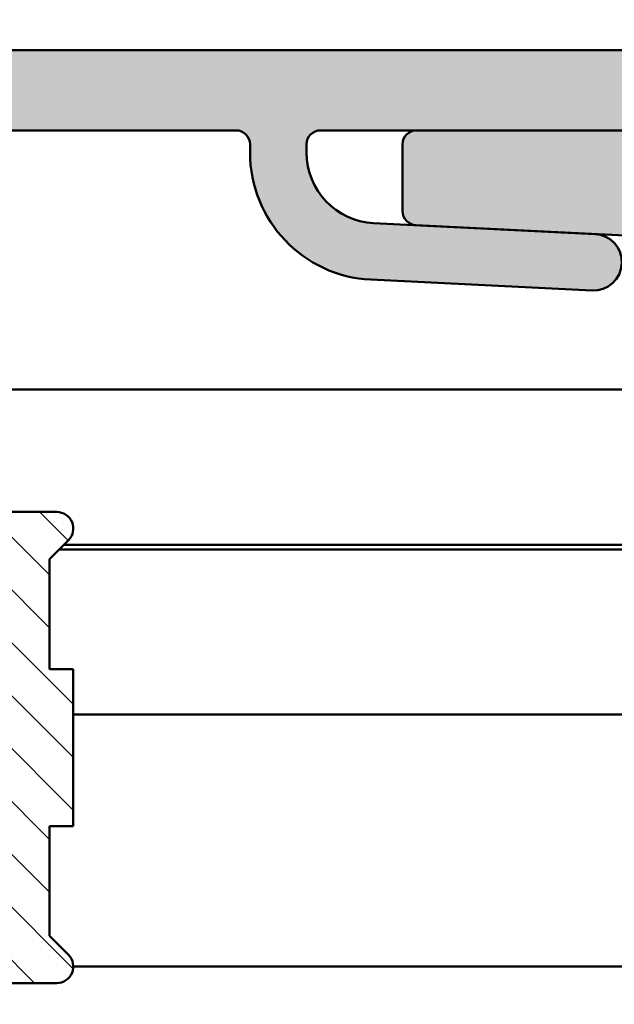
# Model space of a CAD drawing. Units: millimetres. Extents: x -531 to 776, y -108 to 550.
# Drawn here: x 133 to 146, y 187 to 208 of the extents above; entities that cross this region are included whole.
import ezdxf

# ---------------------------------------------------------------- set-up
doc = ezdxf.new("R2010")
doc.units = ezdxf.units.MM
for name, color, linetype, lineweight in [('Dimension (ISO)', 7, 'Continuous', 25), ('Hatch (ISO)', 7, 'Continuous', 18), ('Visible (ISO)', 7, 'Continuous', 50)]:
    doc.layers.add(name, color=color, linetype=linetype, lineweight=lineweight)
doc.styles.add('Note Text (DIN)', font='isocpeur.ttf')
doc.dimstyles.new('Default (DIN)', dxfattribs={"dimtxt": 3.5, "dimasz": 2.5, "dimexe": 3.175, "dimexo": 0.7999999999999999, "dimgap": 0.7999999999999999, "dimtad": 1, "dimrnd": 1e-08, "dimzin": 0, "dimtxsty": 'Note Text (DIN)', "dimcen": 0.09, "dimdle": 10, "dimclrd": 256, "dimclre": 256, "dimclrt": 256, "dimadec": 0, "dimazin": 0, "dimtfac": 1, "dimtmove": 0, "dimatfit": 3, "dimfxl": 1, "dimtolj": 1, "dimtzin": 0, "dimlwd": -1, "dimlwe": -1, "dimarcsym": 0})

# ---------------------------------------------------------------- blocks, each defined once
blk = doc.blocks.new('*D14')
at = {"layer": 'Defpoints', "color": 0, "transparency": 16777216}
for p in [(121.0619305253437, 218.0609194194545), (121.0619305253437, 206.6609194194538), (156.0019431744799, 202.0609194194545)]:
    blk.add_point(p, dxfattribs=at)
at = {"layer": 'Dimension (ISO)', "transparency": 16777216}
for p, q in [((121.0619305253437, 207.4609194194538), (121.0619305253437, 221.2359194194545)), ((156.0019431744799, 202.8609194194545), (156.0019431744799, 221.2359194194545)), ((153.5019431744799, 218.0609194194545), (123.5619305253437, 218.0609194194545))]:
    blk.add_line(p, q, dxfattribs=at)
for points in [[(123.5619305253437, 218.4775860861212), (123.5619305253437, 217.6442527527879), (121.0619305253437, 218.0609194194545)], [(153.5019431744799, 218.4775860861212), (153.5019431744799, 217.6442527527879), (156.0019431744799, 218.0609194194545)]]:
    blk.add_solid(points, dxfattribs=at)
at = {"layer": 'Dimension (ISO)', "transparency": 16777216, "insert": (136.4319369164082, 222.3609194194545), "char_height": 3.5, "attachment_point": 1, "style": 'Note Text (DIN)'}
blk.add_mtext('\\A1;35', dxfattribs=at)

msp = doc.modelspace()

# ---------------------------------------------------------------- hatches: boundary and pattern name
at = {"layer": 'Hatch (ISO)', "true_color": 0xc0c0c0}
h = msp.add_hatch(color=9, dxfattribs=at)
edge = h.paths.add_edge_path()
edge.add_ellipse((122.0619305253429, 206.6609194194538), major_axis=(-0.9999999999999944, -6.770679564989552e-15), ratio=1, start_angle=269.9999999999996, end_angle=359.9999999999999)
edge.add_line((121.0619305253429, 206.6609194194538), (121.0619305253429, 200.7609194194534))
edge.add_ellipse((121.3619305253429, 200.7609194194534), major_axis=(-2.409688229003794e-15, -0.2999999999999936), ratio=1, start_angle=270.0000000000005, end_angle=360.0000000000005)
edge.add_line((121.3619305253429, 200.4609194194534), (122.2619305253428, 200.4609194194537))
edge.add_ellipse((122.2619305253428, 200.7609194194534), major_axis=(0.2999999999999992, -2.409688229003755e-15), ratio=1, start_angle=270.0000000000005, end_angle=359.9999999999996)
edge.add_line((122.5619305253429, 200.7609194194534), (122.5619305253429, 201.210919419453))
edge.add_ellipse((122.5619305253429, 201.4609194194539), major_axis=(0.2499999999999991, -1.163000640425449e-14), ratio=1, start_angle=270.0000000000026, end_angle=450.0000000000027)
edge.add_line((122.5619305253429, 201.7109194194539), (122.5619305253429, 204.836655350742))
edge.add_line((122.5619305253429, 204.836655350742), (122.5619305253429, 205.8609194194534))
edge.add_ellipse((122.8619305253429, 205.8609194194534), major_axis=(-3.418982650278282e-15, 0.2999999999999936), ratio=1, start_angle=0, end_angle=89.99999999999932, ccw=False)
edge.add_line((122.8619305253429, 206.1609194194534), (125.2619305253428, 206.1609194194531))
edge.add_ellipse((125.2619305253428, 205.8609194194534), major_axis=(0.2999999999999958, -2.409688229003778e-15), ratio=1, start_angle=1.3073986337985843e-12, end_angle=90.00000000000051, ccw=False)
edge.add_line((125.5619305253428, 205.8609194194534), (125.5619305253428, 204.8366553507409))
edge.add_line((125.5619305253428, 204.8366553507409), (125.5619305253428, 201.7109194194526))
edge.add_ellipse((125.5619305253429, 201.4609194194539), major_axis=(-0.2500000000000002, -3.277891458075179e-14), ratio=1, start_angle=270.0000000000088, end_angle=449.9999999999924)
edge.add_line((125.5619305253429, 201.2109194194539), (125.5619305253429, 200.7609194194534))
edge.add_ellipse((125.8619305253429, 200.7609194194534), major_axis=(1.091298806649812e-14, -0.299999999999998), ratio=1, start_angle=269.999999999998, end_angle=359.9999999999979)
edge.add_line((125.8619305253429, 200.4609194194534), (126.7619305253429, 200.4609194194537))
edge.add_ellipse((126.7619305253429, 200.7609194194534), major_axis=(0.2999999999999892, 2.031203869496804e-15), ratio=1, start_angle=269.9999999999996, end_angle=360.0000000000005)
edge.add_line((127.0619305253429, 200.7609194194534), (127.0619305253429, 205.6609194194535))
edge.add_ellipse((127.3619305253428, 205.6609194194535), major_axis=(-4.251649918747178e-15, 0.299999999999998), ratio=1, start_angle=0, end_angle=89.9999999999992, ccw=False)
edge.add_line((127.3619305253428, 205.9609194194535), (137.4619305253428, 205.9609194194533))
edge.add_ellipse((137.4619305253428, 205.6609194194535), major_axis=(0.2999999999999922, 2.031203869496824e-15), ratio=1, start_angle=0, end_angle=89.9999999999996, ccw=False)
edge.add_line((137.7619305253428, 205.6609194194535), (137.7619305253428, 205.4891233786926))
edge.add_ellipse((140.4619305253428, 205.4891233786915), major_axis=(1.661550028853416e-14, -2.699999999999998), ratio=1, start_angle=269.9999999999755, end_angle=357.1999999999997)
edge.add_line((140.3300361468947, 202.7923468078696), (145.0326206634655, 202.5623520546431))
edge.add_ellipse((145.0619305253429, 203.1616357370486), major_axis=(0.5992836824048611, -0.0293098618773639), ratio=1, start_angle=270.0000000000046, end_angle=450.0000000000013)
edge.add_line((145.0912403872202, 203.7609194194535), (141.2872882435381, 203.9469637173257))
edge.add_line((141.2872882435381, 203.9469637173257), (140.3886558706494, 203.9909141726795))
edge.add_ellipse((140.4619305253428, 205.4891233786915), major_axis=(-1.498209206012153, 0.07327465469340805), ratio=1, start_angle=2.799999999998704, end_angle=89.99999999999841, ccw=False)
edge.add_line((138.9619305253429, 205.4891233786915), (138.9619305253429, 205.6609194194524))
edge.add_ellipse((139.2619305253428, 205.6609194194535), major_axis=(-3.418982650278265e-15, 0.2999999999999913), ratio=1, start_angle=0, end_angle=90.00000000021652, ccw=False)
edge.add_line((139.2619305253428, 205.9609194194535), (141.3019431744768, 205.9609194194532))
edge.add_line((141.3019431744768, 205.9609194194533), (146.0019431744768, 205.9609194194533))
edge.add_line((146.0019431744768, 205.9609194194533), (151.7774072674764, 205.9609194194533))
edge.add_ellipse((151.7774072674763, 205.6609194194547), major_axis=(0.2999999999999938, 2.031203869496836e-15), ratio=1, start_angle=8.849883098428677, end_angle=89.9999999999996, ccw=False)
edge.add_ellipse((153.0619305253428, 205.8609194194545), major_axis=(0.1538461538461778, -0.9880948137434675), ratio=1, start_angle=269.9999999999886, end_angle=441.1501169015708)
edge.add_line((154.0619305253428, 205.8609194194545), (154.0619305253429, 206.6609194194549))
edge.add_ellipse((153.0619305253428, 206.6609194194549), major_axis=(-6.77067956498957e-15, 0.9999999999999964), ratio=1, start_angle=269.9999999999996, end_angle=359.9999999999996)
edge.add_line((153.0619305253428, 207.6609194194549), (122.0619305253429, 207.6609194194538))
h = msp.add_hatch(color=9, dxfattribs=at)
edge = h.paths.add_edge_path()
edge.add_line((156.0019431744771, 188.3609194194545), (156.001943174477, 202.0609194194545))
edge.add_line((156.001943174477, 202.0609194194545), (156.0019431744769, 202.4609194194553))
edge.add_ellipse((155.701943174477, 202.4609194194553), major_axis=(-1.418123856835393e-15, 0.3000000000000582), ratio=1, start_angle=269.9999999999997, end_angle=306.8698976458526)
edge.add_line((155.941943174477, 202.6409194194553), (154.591943174477, 204.4409194194539))
edge.add_ellipse((154.351943174477, 204.2609194194548), major_axis=(-0.1800000000000612, 0.2400000000000346), ratio=1, start_angle=269.999999999863, end_angle=323.1301023541777)
edge.add_line((154.3519431744768, 204.5609194194549), (151.3019431744769, 204.5609194194545))
edge.add_ellipse((151.3019431744769, 204.8609194194543), major_axis=(-0.2999999999999936, -5.303904443023135e-15), ratio=1, start_angle=0, end_angle=89.99999999999898, ccw=False)
edge.add_ellipse((150.7019431744769, 204.8609194194531), major_axis=(-1.029990805383637e-14, 0.3000000000000014), ratio=1, start_angle=270.0000000002159, end_angle=359.999999999998)
edge.add_line((150.7019431744769, 205.1609194194531), (150.201943174477, 205.160919419454))
edge.add_ellipse((150.201943174477, 204.960919419453), major_axis=(-0.1999999999999957, 3.125105180957281e-14), ratio=1, start_angle=270.000000000009, end_angle=360.0000000000204)
edge.add_ellipse((149.801943174477, 204.960919419453), major_axis=(9.827200101557931e-15, -0.1999999999999857), ratio=1, start_angle=0, end_angle=89.99999999998568, ccw=False)
edge.add_line((149.801943174477, 204.760919419453), (149.201943174477, 204.7609194194532))
edge.add_ellipse((149.201943174477, 204.960919419453), major_axis=(-0.1999999999999957, -4.276084978432194e-15), ratio=1, start_angle=0, end_angle=89.9999999999988, ccw=False)
edge.add_ellipse((148.8019431744769, 204.960919419453), major_axis=(-9.827200101557999e-15, 0.2000000000000002), ratio=1, start_angle=270.000000000001, end_angle=359.9999999999972)
edge.add_line((148.8019431744769, 205.160919419453), (147.5483533359907, 205.160919419454))
edge.add_ellipse((147.5483533359908, 205.4609194194537), major_axis=(-0.2999999999998781, -1.418123856834542e-15), ratio=1, start_angle=60.00000000000051, end_angle=89.99999999999977, ccw=False)
edge.add_line((147.3983533359908, 205.2011117983185), (146.1519431744769, 205.9207270405883))
edge.add_ellipse((146.0019431744769, 205.6609194194535), major_axis=(-0.259807621135258, 0.1499999999999556), ratio=1, start_angle=269.9999999999428, end_angle=299.999999999959)
edge.add_line((146.0019431744772, 205.9609194194534), (141.3019431744769, 205.9609194194532))
edge.add_ellipse((141.3019431744769, 205.6609194194535), major_axis=(-0.2999999999999847, 8.02322192415268e-16), ratio=1, start_angle=270.0000000000002, end_angle=360.0000000000027)
edge.add_line((141.0019431744769, 205.6609194194535), (141.0019431744769, 204.2466055585279))
edge.add_ellipse((141.3019431744769, 204.2466055585279), major_axis=(1.029990805383646e-14, -0.300000000000018), ratio=1, start_angle=269.999999999998, end_angle=357.1999999999998)
edge.add_line((141.2872882435383, 203.9469637173254), (145.0912403872204, 203.760919419453))
edge.add_line((145.0912403872204, 203.760919419453), (146.2165981054156, 203.7058802447674))
edge.add_ellipse((146.201943174477, 203.4062384035641), major_axis=(0.2996418412024405, -0.01465493093868978), ratio=1, start_angle=2.8000000000035925, end_angle=90.00000000001631, ccw=False)
edge.add_line((146.501943174477, 203.4062384035641), (146.501943174477, 202.460919419453))
edge.add_ellipse((146.801943174477, 202.460919419453), major_axis=(1.418123856835089e-15, -0.2999999999999936), ratio=1, start_angle=269.9999999999997, end_angle=359.9999999999997)
edge.add_line((146.801943174477, 202.160919419453), (152.701943174477, 202.1609194194533))
edge.add_ellipse((152.701943174477, 201.8609194194547), major_axis=(0.2999999999999936, 4.19368141839798e-15), ratio=1, start_angle=0, end_angle=89.99999999998562, ccw=False)
edge.add_line((153.001943174477, 201.8609194194547), (153.001943174477, 199.3609194194547))
edge.add_ellipse((152.701943174477, 199.3609194194547), major_axis=(1.418123856835107e-15, -0.2999999999999975), ratio=1, start_angle=0, end_angle=89.99999999999977, ccw=False)
edge.add_line((152.701943174477, 199.0609194194547), (146.101943174477, 199.060919419455))
edge.add_ellipse((146.101943174477, 198.7609194194541), major_axis=(-0.2999999999999936, 3.022768241665539e-15), ratio=1, start_angle=270.0000000000142, end_angle=360.0000000000036)
edge.add_line((145.801943174477, 198.7609194194541), (145.801943174477, 197.3609194194543))
edge.add_ellipse((146.101943174477, 197.3609194194531), major_axis=(5.85901595533575e-15, -0.3000000000000003), ratio=1, start_angle=269.9999999997817, end_angle=359.9999999999989)
edge.add_line((146.101943174477, 197.0609194194531), (153.001943174477, 197.0609194194534))
edge.add_ellipse((153.001943174477, 196.560919419455), major_axis=(0.4999999999999982, 2.918651273704433e-15), ratio=1, start_angle=0, end_angle=89.99999999999147, ccw=False)
edge.add_line((153.5019431744769, 196.560919419455), (153.501943174477, 190.1609194194551))
edge.add_ellipse((153.001943174477, 190.1609194194551), major_axis=(2.363539761391858e-15, -0.4999999999999988), ratio=1, start_angle=0, end_angle=89.99999999999977, ccw=False)
edge.add_line((153.001943174477, 189.6609194194551), (148.3019431744771, 189.6609194194544))
edge.add_ellipse((148.301943174477, 190.160919419454), major_axis=(-0.4999999999999982, -4.583985810642166e-15), ratio=1, start_angle=0, end_angle=90.00000000000767, ccw=False)
edge.add_line((147.801943174477, 190.160919419454), (147.801943174477, 193.2609194194534))
edge.add_ellipse((147.501943174477, 193.2609194194534), major_axis=(-1.418123856835114e-15, 0.2999999999999992), ratio=1, start_angle=269.9999999999997, end_angle=359.9999999999997)
edge.add_line((147.501943174477, 193.5609194194535), (146.101943174477, 193.5609194194532))
edge.add_ellipse((146.101943174477, 193.2609194194534), major_axis=(-0.2999999999999936, 8.023221924152261e-16), ratio=1, start_angle=270.0000000000002, end_angle=360.0000000000015)
edge.add_line((145.801943174477, 193.2609194194534), (145.801943174477, 185.2109194194539))
edge.add_ellipse((145.5019431744771, 185.2109194194539), major_axis=(5.859015955335689e-15, -0.2999999999999892), ratio=1, start_angle=0, end_angle=89.99999999999892, ccw=False)
edge.add_line((145.5019431744771, 184.910919419454), (128.6019431744771, 184.9109194194531))
edge.add_ellipse((128.6019431744771, 184.6109194194534), major_axis=(-0.2999999999999847, 7.463660340166214e-15), ratio=1, start_angle=269.9999999999878, end_angle=360.000000000004)
edge.add_line((128.3019431744771, 184.6109194194534), (128.3019431744771, 182.2109194194533))
edge.add_ellipse((128.0019431744771, 182.2109194194533), major_axis=(5.859015955335717e-15, -0.2999999999999936), ratio=1, start_angle=0, end_angle=89.99999999999892, ccw=False)
edge.add_ellipse((128.0019431744771, 180.9109194194533), major_axis=(-1.000000000000001, -9.167971621284357e-15), ratio=1, start_angle=269.9999999999995, end_angle=449.9999999999995)
edge.add_line((128.0019431744771, 179.9109194194533), (129.3019431744771, 179.9109194194531))
edge.add_ellipse((129.3019431744771, 180.9109194194533), major_axis=(1.00000000000001, 2.861874242831453e-16), ratio=1, start_angle=270, end_angle=360.0000000000003)
edge.add_line((130.3019431744772, 180.9109194194533), (130.3019431744771, 181.9109194194535))
edge.add_ellipse((131.3019431744771, 181.9109194194535), major_axis=(-1.360886371978501e-14, 1.000000000000005), ratio=1, start_angle=0, end_angle=89.99999999999932, ccw=False)
edge.add_line((131.3019431744771, 182.9109194194535), (143.001943174477, 182.9109194194538))
edge.add_ellipse((143.001943174477, 181.9109194194535), major_axis=(1.000000000000005, 4.727079522783751e-15), ratio=1, start_angle=0, end_angle=89.99999999999977, ccw=False)
edge.add_line((144.001943174477, 181.9109194194535), (144.001943174477, 175.4109194194538))
edge.add_ellipse((143.5019431744771, 175.4109194194538), major_axis=(4.58398581064219e-15, -0.5000000000000027), ratio=1, start_angle=0, end_angle=89.99999999999949, ccw=False)
edge.add_line((143.5019431744771, 174.9109194194537), (141.2509812801538, 174.9109194194531))
edge.add_ellipse((141.2509812801538, 175.4109194194538), major_axis=(-0.5000000000000493, 2.07735233710853e-15), ratio=1, start_angle=60.000000000005286, end_angle=90.00000000000028, ccw=False)
edge.add_line((141.0009812801538, 174.9779067175615), (139.0679685782616, 176.0939321213467))
edge.add_ellipse((138.8179685782616, 175.6609194194535), major_axis=(-0.4330127018922116, 0.2499999999999926), ratio=1, start_angle=270.0000000000569, end_angle=299.9999999999916)
edge.add_line((138.8179685782617, 176.1609194194535), (136.5859177706927, 176.1609194194531))
edge.add_ellipse((136.5859177706927, 175.6609194194535), major_axis=(-0.5000000000000338, -2.363539761392022e-15), ratio=1, start_angle=269.9999999999997, end_angle=299.9999999999957)
edge.add_line((136.3359177706927, 176.0939321213458), (134.9519431744771, 175.294894015669))
edge.add_ellipse((134.4519431744772, 176.1609194194531), major_axis=(0.5000000000000556, -0.8660254037845452), ratio=1, start_angle=330.0000000000125, end_angle=360.0000000000087, ccw=False)
edge.add_line((134.4519431744774, 175.1609194194529), (133.3019431744771, 175.160919419454))
edge.add_ellipse((133.3019431744771, 174.1609194194538), major_axis=(-1.00000000000001, -9.167971621284398e-15), ratio=1, start_angle=269.9999999999995, end_angle=359.9999999999991)
edge.add_line((132.3019431744771, 174.1609194194538), (132.3019431744771, 168.6609194194542))
edge.add_ellipse((132.8019431744772, 168.6609194194531), major_axis=(1.430937121415426e-16, -0.4999999999999982), ratio=1, start_angle=269.9999999998697, end_angle=360)
edge.add_line((132.8019431744772, 168.1609194194531), (133.8019431744772, 168.1609194194535))
edge.add_ellipse((133.8019431744772, 168.5609194194532), major_axis=(0.4000000000000004, 1.890831809113492e-15), ratio=1, start_angle=269.9999999999997, end_angle=449.9999999999998)
edge.add_line((133.8019431744772, 168.9609194194531), (133.8019431744772, 172.610919419454))
edge.add_ellipse((134.1019431744771, 172.610919419454), major_axis=(-1.41812385683513e-15, 0.3000000000000025), ratio=1, start_angle=0, end_angle=89.99999999999977, ccw=False)
edge.add_line((134.1019431744771, 172.910919419454), (136.7019431744771, 172.9109194194538))
edge.add_ellipse((136.7019431744772, 172.610919419454), major_axis=(0.299999999999998, 1.418123856835109e-15), ratio=1, start_angle=0, end_angle=90.0000000000133, ccw=False)
edge.add_line((137.0019431744772, 172.610919419454), (137.0019431744772, 159.169121267092))
edge.add_ellipse((137.3019431744772, 159.1691212670909), major_axis=(-2.467656729353022e-15, -0.2999999999999803), ratio=1, start_angle=269.9999999997833, end_angle=292.4999999999979)
edge.add_line((137.0247793147238, 159.0543162373813), (137.5543893741428, 157.7757244491632))
edge.add_ellipse((137.2772255143894, 157.660919419454), major_axis=(0.1148050297095287, -0.2771638597533905), ratio=1, start_angle=44.99999999995657, end_angle=89.99999999995288, ccw=False)
edge.add_line((137.5543893741428, 157.5461143897442), (137.0247793147238, 156.2675226015252))
edge.add_ellipse((137.3019431744772, 156.152717571816), major_axis=(-0.1148050297095206, -0.2771638597533649), ratio=0.9999999999999998, start_angle=270.0000000000473, end_angle=292.5000000000488)
edge.add_line((137.0019431744772, 156.1527175718157), (137.0019431744772, 142.7109194194539))
edge.add_ellipse((136.7019431744772, 142.7109194194539), major_axis=(1.418123856835109e-15, -0.299999999999998), ratio=1, start_angle=0, end_angle=89.99999999999977, ccw=False)
edge.add_line((136.7019431744772, 142.4109194194539), (134.1019431744772, 142.4109194194531))
edge.add_ellipse((134.1019431744772, 142.7109194194539), major_axis=(-0.3000000000000003, 3.02276824166551e-15), ratio=1, start_angle=1.4210854715202004e-12, end_angle=90.00000000000063, ccw=False)
edge.add_line((133.8019431744772, 142.7109194194539), (133.8019431744772, 146.360919419454))
edge.add_ellipse((133.8019431744772, 146.7609194194537), major_axis=(0.4000000000000004, 1.890831809113492e-15), ratio=1, start_angle=269.9999999999997, end_angle=449.9999999999998)
edge.add_line((133.8019431744772, 147.1609194194536), (132.8019431744772, 147.1609194194533))
edge.add_ellipse((132.8019431744772, 146.6609194194538), major_axis=(-0.499999999999996, -2.363539761391844e-15), ratio=1, start_angle=269.9999999999997, end_angle=360.0000000000002)
edge.add_line((132.3019431744773, 146.6609194194538), (132.3019431744772, 141.1609194194542))
edge.add_ellipse((133.3019431744773, 141.1609194194531), major_axis=(9.167971621284402e-15, -1.00000000000001), ratio=1, start_angle=269.9999999999343, end_angle=359.9999999999995)
edge.add_line((133.3019431744773, 140.1609194194531), (134.4519431744774, 140.160919419454))
edge.add_ellipse((134.4519431744773, 139.1609194194538), major_axis=(1.000000000000085, 4.727079522784129e-15), ratio=1, start_angle=59.99999999999977, end_angle=89.99999999999568, ccw=False)
edge.add_line((134.9519431744773, 140.0269448232382), (136.3359177706929, 139.2279067175612))
edge.add_ellipse((136.5859177706929, 139.6609194194533), major_axis=(0.4330127018922472, -0.2500000000000195), ratio=1, start_angle=269.9999999999907, end_angle=299.9999999999922)
edge.add_line((136.5859177706928, 139.1609194194533), (138.8179685782618, 139.1609194194537))
edge.add_ellipse((138.8179685782617, 139.6609194194533), major_axis=(0.499999999999996, -4.297798386359096e-15), ratio=1, start_angle=270.0000000000086, end_angle=299.9999999999989)
edge.add_line((139.0679685782617, 139.2279067175611), (141.0009812801541, 140.3439321213462))
edge.add_ellipse((141.250981280154, 139.9109194194531), major_axis=(0.4330127018922649, 0.2500000000000213), ratio=1, start_angle=60.00000000000858, end_angle=89.99999999993832, ccw=False)
edge.add_line((141.2509812801539, 140.4109194194531), (143.5019431744772, 140.4109194194537))
edge.add_ellipse((143.5019431744773, 139.9109194194531), major_axis=(0.5000000000000027, 4.583985810642189e-15), ratio=1, start_angle=0, end_angle=90.00000000000767, ccw=False)
edge.add_line((144.0019431744773, 139.9109194194531), (144.0019431744773, 133.4109194194533))
edge.add_ellipse((143.0019431744773, 133.4109194194533), major_axis=(4.727079522783752e-15, -1.000000000000005), ratio=1, start_angle=0, end_angle=89.99999999999977, ccw=False)
edge.add_line((143.0019431744773, 132.4109194194533), (131.3019431744774, 132.4109194194531))
edge.add_ellipse((131.3019431744773, 133.4109194194533), major_axis=(-1.000000000000005, -1.3608863719785e-14), ratio=1, start_angle=0, end_angle=90.0000000000033, ccw=False)
edge.add_line((130.3019431744773, 133.4109194194533), (130.3019431744773, 134.4109194194535))
edge.add_ellipse((129.3019431744773, 134.4109194194535), major_axis=(-4.727079522783752e-15, 1.000000000000005), ratio=1, start_angle=269.9999999999997, end_angle=359.9999999999997)
edge.add_line((129.3019431744773, 135.4109194194535), (128.0019431744773, 135.4109194194538))
edge.add_ellipse((128.0019431744773, 134.4109194194535), major_axis=(-1.000000000000001, -2.861874242831035e-16), ratio=1, start_angle=270, end_angle=450)
edge.add_ellipse((128.0019431744773, 133.1109194194536), major_axis=(0.2999999999999936, 5.859015955335714e-15), ratio=1, start_angle=0, end_angle=89.99999999999892, ccw=False)
edge.add_line((128.3019431744773, 133.1109194194536), (128.3019431744773, 130.7109194194535))
edge.add_ellipse((128.6019431744774, 130.7109194194535), major_axis=(-3.022768241665601e-15, -0.2999999999999803), ratio=1, start_angle=270.0000000000006, end_angle=360.0000000000006)
edge.add_line((128.6019431744774, 130.4109194194535), (145.5019431744773, 130.4109194194538))
edge.add_ellipse((145.5019431744773, 130.110919419454), major_axis=(0.2999999999999892, 8.079462004586001e-15), ratio=1, start_angle=0, end_angle=89.99999999999852, ccw=False)
edge.add_line((145.8019431744773, 130.110919419454), (145.8019431744773, 122.0609194194545))
edge.add_ellipse((146.1019431744774, 122.0609194194534), major_axis=(-3.022768241665516e-15, -0.299999999999998), ratio=1, start_angle=269.9999999997834, end_angle=360.0000000000006)
edge.add_line((146.1019431744774, 121.7609194194534), (147.5019431744774, 121.7609194194537))
edge.add_ellipse((147.5019431744774, 122.0609194194534), major_axis=(0.299999999999998, 3.079008322099519e-16), ratio=1, start_angle=269.9999999999999, end_angle=359.9999999999999)
edge.add_line((147.8019431744774, 122.0609194194534), (147.8019431744774, 125.1609194194528))
edge.add_ellipse((148.3019431744773, 125.160919419454), major_axis=(-2.363539761391855e-15, 0.4999999999999982), ratio=1, start_angle=0, end_angle=90.00000000013011, ccw=False)
edge.add_line((148.3019431744773, 125.660919419454), (153.0019431744773, 125.6609194194535))
edge.add_ellipse((153.0019431744774, 125.1609194194551), major_axis=(0.4999999999999982, 5.139097322954745e-15), ratio=1, start_angle=0, end_angle=90.00000000000762, ccw=False)
edge.add_line((153.5019431744774, 125.1609194194551), (153.5019431744774, 118.7609194194552))
edge.add_ellipse((153.0019431744774, 118.7609194194552), major_axis=(2.363539761391853e-15, -0.4999999999999977), ratio=1, start_angle=0, end_angle=89.99999999999977, ccw=False)
edge.add_line((153.0019431744774, 118.2609194194552), (146.1019431744774, 118.2609194194545))
edge.add_ellipse((146.1019431744774, 117.9609194194537), major_axis=(-0.3000000000000025, -1.41812385683513e-15), ratio=1, start_angle=269.9999999999997, end_angle=359.999999999998)
edge.add_line((145.8019431744773, 117.9609194194537), (145.8019431744773, 116.5609194194538))
edge.add_ellipse((146.1019431744774, 116.5609194194538), major_axis=(-7.463660340166159e-15, -0.2999999999999947), ratio=1, start_angle=270.0000000000014, end_angle=360.0000000000015)
edge.add_line((146.1019431744774, 116.2609194194538), (152.7019431744774, 116.2609194194541))
edge.add_ellipse((152.7019431744774, 115.9609194194544), major_axis=(0.3000000000000025, 6.414127467648336e-15), ratio=1, start_angle=0, end_angle=89.9999999999988, ccw=False)
edge.add_line((153.0019431744774, 115.9609194194544), (153.0019431744774, 113.4609194194544))
edge.add_ellipse((152.7019431744774, 113.4609194194544), major_axis=(1.029990805383636e-14, -0.2999999999999963), ratio=1, start_angle=0, end_angle=89.99999999999812, ccw=False)
edge.add_line((152.7019431744774, 113.1609194194544), (146.8019431744773, 113.1609194194546))
edge.add_ellipse((146.8019431744774, 112.8609194194538), major_axis=(-0.2999999999999936, 3.022768241665539e-15), ratio=1, start_angle=270.0000000000142, end_angle=360.0000000000023)
edge.add_line((146.5019431744774, 112.8609194194538), (146.5019431744774, 111.9156004353428))
edge.add_ellipse((146.2019431744774, 111.9156004353427), major_axis=(1.029990805383635e-14, -0.2999999999999947), ratio=1, start_angle=2.799999999996487, end_angle=89.99999999999812, ccw=False)
edge.add_line((146.2165981054161, 111.6159585941403), (145.0912656251332, 111.5609206537939))
edge.add_line((145.0912656251332, 111.5609206537939), (141.2872882435388, 111.3748751215811))
edge.add_ellipse((141.3019431744774, 111.0752332803789), major_axis=(-0.2996418412024405, -0.01465493093868374), ratio=1, start_angle=269.9999999999848, end_angle=357.2000000000019)
edge.add_line((141.0019431744774, 111.0752332803789), (141.0019431744774, 109.6609194194533))
edge.add_ellipse((141.3019431744774, 109.6609194194533), major_axis=(-7.463660340166173e-15, -0.2999999999999913), ratio=1, start_angle=270.0000000000014, end_angle=360.0000000000015)
edge.add_line((141.3019431744774, 109.3609194194533), (146.0019431744774, 109.3609194194536))
edge.add_ellipse((146.0019431744774, 109.6609194194533), major_axis=(0.2999999999999137, 3.638569906085022e-15), ratio=1, start_angle=269.9999999999858, end_angle=299.9999999999947)
edge.add_line((146.1519431744774, 109.401111798318), (147.3983533359912, 110.120727040589))
edge.add_ellipse((147.5483533359912, 109.8609194194531), major_axis=(-0.1499999999999471, 0.2598076211352212), ratio=1, start_angle=330.0000000000389, end_angle=359.99999999994316, ccw=False)
edge.add_line((147.548353335991, 110.160919419453), (148.8019431744775, 110.160919419454))
edge.add_ellipse((148.8019431744774, 110.3609194194538), major_axis=(0.2000000000000046, 9.454159045567669e-16), ratio=1, start_angle=270.00000000002, end_angle=359.9999999999972)
edge.add_ellipse((149.2019431744774, 110.3609194194538), major_axis=(-9.827200101557983e-15, 0.1999999999999968), ratio=1, start_angle=0, end_angle=89.99999999999977, ccw=False)
edge.add_line((149.2019431744774, 110.5609194194538), (149.8019431744775, 110.5609194194536))
edge.add_ellipse((149.8019431744774, 110.3609194194538), major_axis=(0.2000000000000046, 9.454159045567669e-16), ratio=1, start_angle=2.2737367544323206e-12, end_angle=89.99999999997942, ccw=False)
edge.add_ellipse((150.2019431744774, 110.3609194194538), major_axis=(-1.681815248944579e-14, -0.1999999999999924), ratio=1, start_angle=270.0000000000022, end_angle=360.0000000000252)
edge.add_line((150.2019431744775, 110.1609194194538), (150.7019431744774, 110.160919419454))
edge.add_ellipse((150.7019431744774, 110.4609194194537), major_axis=(0.3000000000000025, -4.132991266290656e-15), ratio=1, start_angle=269.9999999999872, end_angle=360.0000000000024)
edge.add_ellipse((151.3019431744774, 110.4609194194548), major_axis=(7.463660340166192e-15, 0.2999999999999886), ratio=1, start_angle=1.4210854715202004e-12, end_angle=90.00000000021691, ccw=False)
edge.add_line((151.3019431744774, 110.7609194194548), (154.3519431744774, 110.7609194194546))
edge.add_ellipse((154.3519431744775, 111.0609194194543), major_axis=(0.3000000000000025, -1.32923312194482e-14), ratio=1, start_angle=269.999999999989, end_angle=323.1301023541612)
edge.add_line((154.5919431744775, 110.8809194194543), (155.9419431744774, 112.6809194194546))
edge.add_ellipse((155.7019431744774, 112.8609194194549), major_axis=(0.1800000000000412, 0.2400000000000436), ratio=1, start_angle=269.9999999999511, end_angle=306.8698976458029)
edge.add_line((156.0019431744774, 112.8609194194547), (156.0019431744774, 113.2609194194557))
edge.add_line((156.0019431744774, 113.2609194194557), (156.0019431744774, 126.9609194194546))
edge.add_ellipse((155.5019431744773, 126.9609194194546), major_axis=(-2.363539761391788e-15, 0.499999999999984), ratio=1, start_angle=269.9999999999997, end_angle=359.9999999999997)
edge.add_line((155.5019431744773, 127.4609194194546), (154.7519431744773, 127.4609194194553))
edge.add_ellipse((154.5019431744774, 127.4609194194553), major_axis=(-1.181769880695926e-15, 0.2499999999999988), ratio=1, start_angle=269.9999999999997, end_angle=449.9999999999998)
edge.add_line((154.2519431744774, 127.4609194194553), (153.1262072431927, 127.4609194194553))
edge.add_line((153.1262072431927, 127.4609194194553), (152.3019431744774, 127.4609194194542))
edge.add_ellipse((152.3019431744773, 127.760919419455), major_axis=(-0.2999999999999936, -3.083458393772823e-15), ratio=1, start_angle=0, end_angle=90.00000000001302, ccw=False)
edge.add_line((152.0019431744773, 127.760919419455), (152.0019431744774, 130.1609194194551))
edge.add_ellipse((152.3019431744773, 130.1609194194551), major_axis=(-5.859015955335734e-15, 0.2999999999999969), ratio=1, start_angle=0, end_angle=89.99999999999892, ccw=False)
edge.add_line((152.3019431744773, 130.4609194194551), (153.1262072431927, 130.4609194194549))
edge.add_line((153.1262072431927, 130.4609194194549), (154.2519431744774, 130.4609194194549))
edge.add_ellipse((154.5019431744774, 130.4609194194549), major_axis=(-3.259122217804689e-15, -0.2500000000000011), ratio=1, start_angle=270.0000000000007, end_angle=450.0000000000008)
edge.add_line((154.7519431744774, 130.4609194194549), (155.5019431744774, 130.4609194194549))
edge.add_ellipse((155.5019431744773, 130.9609194194544), major_axis=(0.4999999999999849, 1.600261431961996e-15), ratio=1, start_angle=270.000000000008, end_angle=359.9999999999998)
edge.add_line((156.0019431744773, 130.9609194194544), (156.0019431744774, 131.6609194194538))
edge.add_line((156.0019431744774, 131.6609194194538), (156.0019431744773, 154.1609194194549))
edge.add_ellipse((155.5019431744772, 154.1609194194549), major_axis=(-2.918651273704443e-15, 0.5000000000000002), ratio=1, start_angle=269.9999999999996, end_angle=359.9999999999997)
edge.add_line((155.5019431744772, 154.6609194194549), (146.3019431744772, 154.6609194194544))
edge.add_ellipse((146.3019431744772, 154.960919419453), major_axis=(-0.2999999999999975, -1.418123856835106e-15), ratio=1, start_angle=0, end_angle=89.99999999999977, ccw=False)
edge.add_line((146.0019431744772, 154.960919419453), (146.0019431744772, 160.3609194194527))
edge.add_ellipse((146.3019431744772, 160.3609194194538), major_axis=(-8.630123445225466e-16, 0.3000000000000014), ratio=1, start_angle=0, end_angle=90.00000000021703, ccw=False)
edge.add_line((146.3019431744772, 160.6609194194538), (155.5019431744772, 160.6609194194536))
edge.add_ellipse((155.5019431744772, 161.1609194194542), major_axis=(0.4999999999999993, 1.46148355388392e-15), ratio=1, start_angle=269.9999999999998, end_angle=360.0000000000001)
edge.add_line((156.0019431744772, 161.1609194194542), (156.0019431744771, 183.6609194194542))
edge.add_line((156.0019431744771, 183.6609194194542), (156.0019431744771, 184.3609194194547))
edge.add_ellipse((155.5019431744771, 184.3609194194547), major_axis=(-2.363539761391788e-15, 0.499999999999984), ratio=1, start_angle=269.9999999999997, end_angle=359.9999999999997)
edge.add_line((155.5019431744771, 184.8609194194547), (154.7519431744771, 184.8609194194542))
edge.add_ellipse((154.5019431744771, 184.8609194194543), major_axis=(-1.181769880695926e-15, 0.2499999999999988), ratio=1, start_angle=269.9999999999995, end_angle=449.9999999999998)
edge.add_line((154.2519431744771, 184.8609194194543), (153.1262072431917, 184.8609194194543))
edge.add_line((153.1262072431917, 184.8609194194543), (152.3019431744771, 184.8609194194543))
edge.add_ellipse((152.3019431744771, 185.1609194194551), major_axis=(-0.2999999999999936, -3.083458393772823e-15), ratio=1, start_angle=0, end_angle=89.99999999999937, ccw=False)
edge.add_line((152.0019431744771, 185.1609194194551), (152.0019431744771, 187.5609194194552))
edge.add_ellipse((152.3019431744771, 187.5609194194552), major_axis=(-5.859015955335734e-15, 0.2999999999999969), ratio=1, start_angle=0, end_angle=89.99999999999892, ccw=False)
edge.add_line((152.3019431744771, 187.8609194194552), (153.1262072431917, 187.860919419455))
edge.add_line((153.1262072431917, 187.8609194194549), (154.2519431744771, 187.8609194194549))
edge.add_ellipse((154.5019431744771, 187.8609194194549), major_axis=(-3.259122217804689e-15, -0.2500000000000011), ratio=1, start_angle=270.0000000000005, end_angle=450.0000000000008)
edge.add_line((154.7519431744771, 187.8609194194549), (155.5019431744771, 187.8609194194549))
edge.add_ellipse((155.5019431744771, 188.3609194194545), major_axis=(0.4999999999999849, 1.600261431961996e-15), ratio=1, start_angle=269.9999999999998, end_angle=359.9999999999997)
edge = h.paths.add_edge_path(flags=0)
edge.add_ellipse((148.1019431744771, 187.5609194194541), major_axis=(3.022768241665527e-15, 0.2999999999999958), ratio=1, start_angle=5.773062089787266e-13, end_angle=90.00000000000058)
edge.add_line((147.8019431744771, 187.5609194194541), (147.8019431744771, 183.4109194194533))
edge.add_ellipse((147.3019431744771, 183.4109194194533), major_axis=(0.4999999999999893, -4.297798386359128e-15), ratio=1, start_angle=270.0000000000005, end_angle=360.0000000000018, ccw=False)
edge.add_line((147.3019431744771, 182.9109194194538), (146.301943174477, 182.910919419454))
edge.add_ellipse((146.301943174477, 182.610919419454), major_axis=(3.022768241665534e-15, 0.2999999999999947), ratio=1, start_angle=5.773062089787299e-13, end_angle=90.0000000000007)
edge.add_line((146.0019431744771, 182.610919419454), (146.0019431744771, 174.4109194194531))
edge.add_ellipse((146.501943174477, 174.4109194194535), major_axis=(-0.187499999999996, -0.463512405443481), ratio=1, start_angle=292.0243128370894, end_angle=450.000000000031)
edge.add_ellipse((147.2435630231867, 174.1109194194538), major_axis=(-0.299999999999998, -1.418123856835109e-15), ratio=1, start_angle=270.0000000000133, end_angle=337.9756871629561, ccw=False)
edge.add_line((147.2435630231866, 174.4109194194547), (154.0019431744771, 174.4109194194542))
edge.add_ellipse((154.0019431744771, 174.9109194194542), major_axis=(4.583985810642179e-15, -0.5000000000000002), ratio=1, start_angle=0, end_angle=90.00000000012977)
edge.add_line((154.501943174477, 174.9109194194554), (154.501943174477, 182.8609194194549))
edge.add_ellipse((154.001943174477, 182.8609194194549), major_axis=(0.4999999999999982, 3.196207029860722e-15), ratio=1, start_angle=0, end_angle=89.99999999999964)
edge.add_line((154.001943174477, 183.3609194194545), (151.0019431744771, 183.3609194194552))
edge.add_ellipse((151.0019431744771, 183.8609194194552), major_axis=(2.363539761391845e-15, -0.499999999999996), ratio=1, start_angle=270.00000000012994, end_angle=359.9999999999998, ccw=False)
edge.add_line((150.5019431744771, 183.860919419454), (150.5019431744771, 187.5609194194541))
edge.add_ellipse((150.2019431744771, 187.5609194194541), major_axis=(0.3000000000000025, -4.132991266290656e-15), ratio=1, start_angle=1.849528081564073e-12, end_angle=90.00000000000078)
edge.add_line((150.2019431744771, 187.8609194194538), (148.1019431744771, 187.8609194194541))
edge = h.paths.add_edge_path(flags=0)
edge.add_line((154.5019431744771, 172.4109194194542), (154.5019431744771, 162.660919419454))
edge.add_ellipse((154.0019431744771, 162.6609194194551), major_axis=(2.363539761391866e-15, -0.5000000000000004), ratio=1, start_angle=0, end_angle=89.99999999986949, ccw=False)
edge.add_line((154.0019431744771, 162.1609194194551), (145.3044048630158, 162.1609194194544))
edge.add_ellipse((145.3044048630158, 161.3584577309151), major_axis=(-0.8024616885386393, -3.793300215709454e-15), ratio=1, start_angle=269.9999999999997, end_angle=359.9999999999997)
edge.add_line((144.5019431744772, 161.3584577309151), (144.5019431744772, 153.9633811079929))
edge.add_ellipse((145.3044048630159, 153.9633811079917), major_axis=(6.013746264959774e-15, -0.8024616885386404), ratio=1, start_angle=269.9999999999184, end_angle=359.9999999999996)
edge.add_line((145.3044048630159, 153.1609194194531), (154.0019431744772, 153.1609194194535))
edge.add_ellipse((154.0019431744771, 152.6609194194551), major_axis=(0.500000000000001, 2.085984005235579e-15), ratio=1, start_angle=0, end_angle=89.99999999999159, ccw=False)
edge.add_line((154.5019431744771, 152.6609194194551), (154.5019431744772, 142.9109194194549))
edge.add_ellipse((154.0019431744772, 142.9109194194549), major_axis=(1.430937121415699e-16, -0.500000000000004), ratio=1, start_angle=0, end_angle=90, ccw=False)
edge.add_line((154.0019431744772, 142.4109194194549), (147.2435630231868, 142.4109194194542))
edge.add_ellipse((147.2435630231868, 142.1109194194534), major_axis=(-0.299999999999998, -1.418123856835109e-15), ratio=1, start_angle=269.9999999999997, end_angle=337.9756871629555)
edge.add_ellipse((146.5019431744772, 142.4109194194531), major_axis=(-0.1874999999999916, -0.4635124054434812), ratio=1, start_angle=314.0486256741299, end_angle=450.0000000000283, ccw=False)
edge.add_ellipse((145.7603233257677, 142.1109194194534), major_axis=(-0.1125000000000012, 0.2781074432660832), ratio=1, start_angle=269.9999999998745, end_angle=337.975687162998)
edge.add_line((145.7603233257674, 142.4109194194533), (140.5019431744773, 142.4109194194531))
edge.add_ellipse((140.5019431744773, 142.9109194194538), major_axis=(-0.499999999999996, -2.363539761391844e-15), ratio=1, start_angle=2.8421709430404007e-13, end_angle=89.99999999999977, ccw=False)
edge.add_line((140.0019431744773, 142.9109194194538), (140.001943174477, 172.4109194194542))
edge.add_ellipse((140.5019431744771, 172.4109194194531), major_axis=(-1.430937121415319e-16, 0.499999999999996), ratio=1, start_angle=0, end_angle=89.99999999986971, ccw=False)
edge.add_line((140.5019431744771, 172.9109194194531), (145.7603233257675, 172.9109194194538))
edge.add_ellipse((145.7603233257675, 173.2109194194535), major_axis=(0.299999999999998, -8.023221924152042e-16), ratio=1, start_angle=270.0000000000002, end_angle=337.9756871629569)
edge.add_ellipse((146.5019431744771, 172.9109194194538), major_axis=(0.187499999999996, 0.463512405443481), ratio=1, start_angle=314.048625674131, end_angle=450.00000000003075, ccw=False)
edge.add_ellipse((147.2435630231867, 173.2109194194535), major_axis=(0.11250000000001, -0.2781074432660907), ratio=1, start_angle=269.9999999998736, end_angle=337.9756871629971)
edge.add_line((147.2435630231869, 172.9109194194535), (154.0019431744771, 172.9109194194538))
edge.add_ellipse((154.0019431744771, 172.4109194194542), major_axis=(0.5000000000000049, -1.344620440147163e-16), ratio=1, start_angle=0, end_angle=90, ccw=False)
edge = h.paths.add_edge_path(flags=0)
edge.add_line((154.0019431744773, 131.9609194194546), (151.0019431744773, 131.9609194194546))
edge.add_ellipse((151.0019431744774, 131.4609194194551), major_axis=(-0.4999999999999982, -1.430937121415412e-16), ratio=1, start_angle=270.0000000000081, end_angle=360)
edge.add_line((150.5019431744774, 131.4609194194551), (150.5019431744773, 127.7609194194539))
edge.add_ellipse((150.2019431744773, 127.7609194194539), major_axis=(1.418123856835146e-15, -0.3000000000000058), ratio=1, start_angle=0, end_angle=89.99999999999977, ccw=False)
edge.add_line((150.2019431744773, 127.4609194194539), (148.1019431744774, 127.460919419453))
edge.add_ellipse((148.1019431744774, 127.7609194194539), major_axis=(-0.299999999999998, 8.023221924152042e-16), ratio=1, start_angle=1.8189894035458565e-12, end_angle=90.00000000000023, ccw=False)
edge.add_line((147.8019431744774, 127.7609194194539), (147.8019431744774, 131.9109194194535))
edge.add_ellipse((147.3019431744773, 131.9109194194535), major_axis=(2.077352337108813e-15, 0.4999999999999893), ratio=1, start_angle=270.0000000000002, end_angle=360.0000000000002)
edge.add_line((147.3019431744773, 132.4109194194535), (146.3019431744773, 132.4109194194531))
edge.add_ellipse((146.3019431744773, 132.7109194194539), major_axis=(-0.3000000000000069, 8.023221924151628e-16), ratio=1, start_angle=1.8189894035458565e-12, end_angle=90.00000000000023, ccw=False)
edge.add_line((146.0019431744773, 132.7109194194539), (146.0019431744773, 140.9109194194544))
edge.add_ellipse((146.5019431744772, 140.9109194194533), major_axis=(-2.363539761391866e-15, 0.5000000000000004), ratio=1, start_angle=292.0243128370422, end_angle=449.9999999998695, ccw=False)
edge.add_ellipse((147.2435630231868, 141.2109194194542), major_axis=(0.11250000000001, -0.2781074432660907), ratio=1, start_angle=270.0000000001514, end_angle=337.9756871629971)
edge.add_line((147.243563023187, 140.9109194194542), (154.0019431744772, 140.9109194194533))
edge.add_ellipse((154.0019431744773, 140.4109194194549), major_axis=(0.5000000000000004, 6.249320347579911e-15), ratio=1, start_angle=0, end_angle=90.00000000000739, ccw=False)
edge.add_line((154.5019431744772, 140.4109194194549), (154.5019431744772, 132.4609194194553))
edge.add_ellipse((154.0019431744773, 132.4609194194553), major_axis=(2.363539761391851e-15, -0.4999999999999973), ratio=1, start_angle=0, end_angle=89.99999999999977, ccw=False)
at = {"layer": 'Hatch (ISO)', "lineweight": 18}
h = msp.add_hatch(dxfattribs=at)
h.set_pattern_fill('ANSI31', color=256, scale=6.35, angle=-90, style=0)
h.set_pattern_definition([(315, (0, 0), (0.5612660075668221, 0.5612660075668221), [])])
edge = h.paths.add_edge_path()
edge.add_line((133.6569684276967, 197.8609194194515), (130.3469179213579, 197.8609194194515))
edge.add_ellipse((130.3469179213579, 197.5109194194519), major_axis=(-0.3500000000000003, -1.34389709945743e-15), ratio=1, start_angle=269.9999999999998, end_angle=404.9999999999928)
edge.add_line((130.0994305479426, 197.2634320460365), (130.5019431745273, 196.8609194194524))
edge.add_line((130.5019431745273, 196.8609194194524), (130.5019431745273, 194.5275860861178))
edge.add_line((130.5019431745273, 194.5275860861178), (130.0019431745273, 194.527586086119))
edge.add_line((130.0019431745273, 194.527586086119), (130.0019431745273, 191.1942527527852))
edge.add_line((130.0019431745273, 191.1942527527852), (130.5019431745273, 191.1942527527852))
edge.add_line((130.5019431745273, 191.1942527527852), (130.5019431745273, 188.8609194194518))
edge.add_line((130.5019431745273, 188.8609194194518), (130.0994305479426, 188.4584067928673))
edge.add_ellipse((130.3469179213579, 188.2109194194524), major_axis=(-0.2474873734152904, -0.247487373415293), ratio=1, start_angle=270.0000000000406, end_angle=405.0000000000463)
edge.add_line((130.3469179213582, 187.8609194194523), (133.6569684276968, 187.8609194194515))
edge.add_ellipse((133.6569684276968, 188.2109194194524), major_axis=(0.3499999999999998, 1.621452855613717e-15), ratio=1, start_angle=269.9999999999997, end_angle=404.999999999993)
edge.add_line((133.9044558011121, 188.4584067928676), (133.5019431745274, 188.8609194194518))
edge.add_line((133.5019431745274, 188.8609194194518), (133.5019431745274, 191.1942527527852))
edge.add_line((133.5019431745274, 191.1942527527852), (134.0019431745273, 191.1942527527852))
edge.add_line((134.0019431745273, 191.1942527527852), (134.0019431745273, 194.527586086119))
edge.add_line((134.0019431745273, 194.527586086119), (133.5019431745273, 194.527586086119))
edge.add_line((133.5019431745273, 194.527586086119), (133.5019431745272, 196.8609194194524))
edge.add_line((133.5019431745272, 196.8609194194524), (133.904455801112, 197.2634320460357))
edge.add_ellipse((133.6569684276967, 197.5109194194519), major_axis=(0.2474873734152904, 0.247487373415293), ratio=1, start_angle=269.9999999999008, end_angle=404.9999999999997)

# ---------------------------------------------------------------- linework, layer by layer
at = {"layer": 'Visible (ISO)'}
for p, q in [((153.0619305253436, 207.6609194194552), (122.0619305253437, 207.660919419454)), ((127.3619305253436, 205.9609194194542), (137.4619305253436, 205.9609194194543)), ((139.2619305253436, 205.9609194194543), (151.7774072674771, 205.9609194194543)), ((146.0019431744772, 205.9609194194543), (141.3019431744773, 205.9609194194542)), ((137.7619305253436, 205.6609194194546), (137.7619305253436, 205.4891233786925)), ((138.9619305253436, 205.4891233786926), (138.9619305253436, 205.6609194194546)), ((141.0019431744773, 205.6609194194545), (141.0019431744772, 204.2466055585289)), ((145.0912403872209, 203.7609194194541), (140.3886558706502, 203.9909141726806)), ((141.2872882435386, 203.9469637173267), (146.2165981054159, 203.7058802447672)), ((140.3300361468955, 202.7923468078707), (145.0326206634663, 202.5623520546442)), ((153.0019431743858, 200.4609194194884), (126.7619305252515, 200.4609194194883)), ((153.0019431743631, 200.4609194194896), (126.7619305252288, 200.4609194194896)), ((133.6569684276963, 197.8609194194519), (130.3469179213576, 197.8609194194519)), ((133.5019431745268, 196.8609194194517), (133.9044558011116, 197.2634320460373)), ((145.8783363765815, 197.1609194194892), (133.8019431744488, 197.1609194194891)), ((133.7019431744909, 197.0609194194532), (146.1019431744421, 197.0609194194533)), ((133.5019431745268, 194.5275860861193), (133.5019431745268, 196.8609194194517)), ((134.0019431745269, 194.5275860861193), (133.5019431745268, 194.5275860861193)), ((134.001943174527, 191.1942527527856), (134.001943174527, 194.5275860861193)), ((134.0019431744929, 193.560919419453), (146.1019431744421, 193.5609194194531)), ((133.501943174527, 188.8609194194522), (133.5019431745269, 191.1942527527856)), ((133.501943174527, 191.1942527527856), (134.001943174527, 191.1942527527856)), ((133.9044558011117, 188.4584067928677), (133.501943174527, 188.8609194194522)), ((134.0069684276979, 188.2109194194496), (145.8019431744783, 188.2109194194496)), ((130.3469179213574, 187.8609194194519), (133.6569684276963, 187.8609194194519))]:
    msp.add_line(p, q, dxfattribs=at)
for centre, radius, start, end in [((137.4619305253437, 205.660919419455), 0.2999999999999924, 0, 90), ((139.2619305253437, 205.660919419455), 0.2999999999999916, 90, 180), ((141.3019431744774, 205.660919419455), 0.2999999999999839, 90, 180), ((140.4619305253437, 205.4891233786936), 2.699999999999999, 180, 267.2), ((140.4619305253437, 205.4891233786936), 1.500000000000002, 180, 267.2000000000002), ((141.3019431744774, 204.2466055585298), 0.3000000000000106, 180, 267.2000000000019), ((145.0619305253437, 203.1616357370502), 0.6000000000000009, 267.1999999999998, 87.1999999999998), ((133.6569684276964, 197.5109194194519), 0.3499999999999978, 315, 90), ((133.6569684276964, 188.210919419452), 0.3499999999999978, 270, 45)]:
    msp.add_arc(centre, radius, start, end, dxfattribs=at)

# ---------------------------------------------------------------- dimensions: what is measured, and where the dimension line sits
at = {"layer": 'Dimension (ISO)'}
dim = msp.add_linear_dim(base=(121.0619305253437, 218.0609194194545), p1=(156.0019431744799, 202.0609194194545), p2=(121.0619305253437, 206.6609194194538), angle=180, dimstyle='Default (DIN)', override={"dimgap": 0.7999999999999999, "dimdec": 0, "dimtol": 0, "dimlim": 0, "dimtp": 0, "dimtm": -0, "dimtdec": 2, "dimtofl": 0, "dimatfit": 1}, dxfattribs=at)
dim.commit()
dim.dimension.update_dxf_attribs({"geometry": '*D14', "text_midpoint": (138.5319368499118, 218.0609194194545), "dimtype": 160})

doc.saveas('drawing.dxf')
